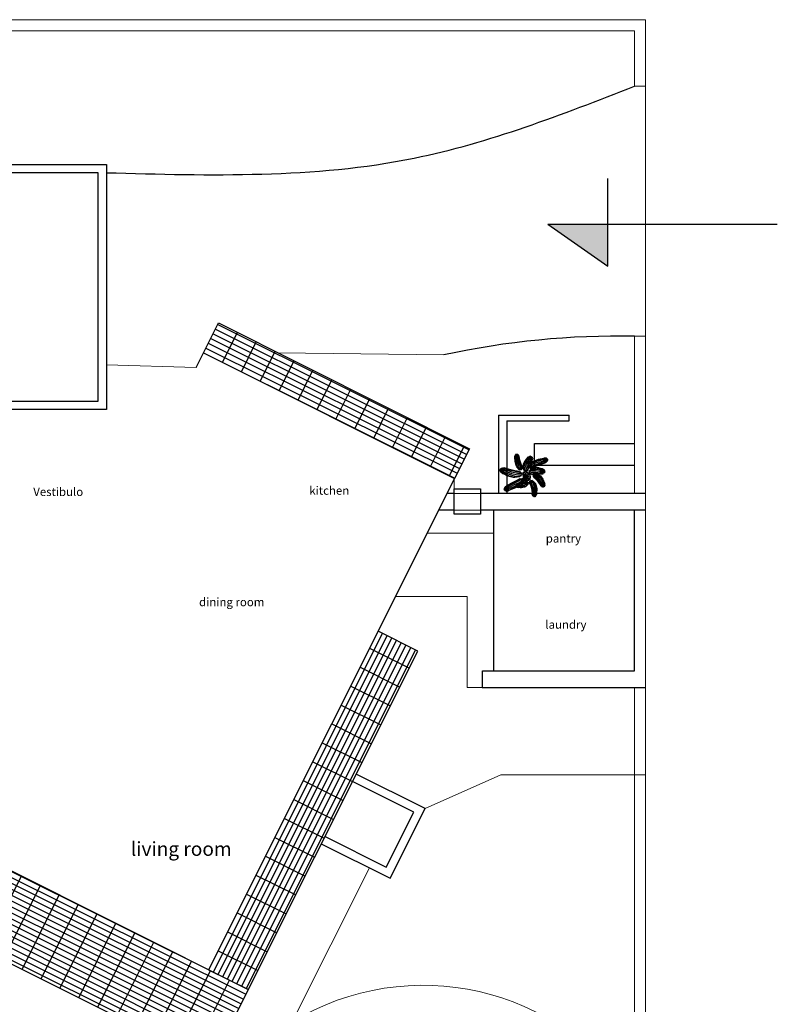
# Model space of a CAD drawing. Units: millimetres. Extents: x 3541 to 3666, y 1383 to 1441.
# Drawn here: x 3650 to 3664, y 1419 to 1437 of the extents above; entities that cross this region are included whole.
import ezdxf

# ---------------------------------------------------------------- set-up
doc = ezdxf.new("R2010")
doc.units = ezdxf.units.MM
doc.layers.get('0').update_dxf_attribs({"color": 253})
for name, color, linetype, lineweight in [('Croquis', 18, 'Continuous', 5), ('desnivel', 252, 'Continuous', 15), ('lardineras', 252, 'Continuous', 25), ('muros', 7, 'Continuous', 30), ('muros bajos', 252, 'Continuous', 20)]:
    doc.layers.add(name, color=color, linetype=linetype, lineweight=lineweight)
doc.layers.add('loza', color=34, linetype='Continuous')
doc.styles.get("Standard").update_dxf_attribs({"font": 'arial.ttf'})

# ---------------------------------------------------------------- blocks, each defined once
blk = doc.blocks.new('P-2')
at = {"color": 66}
for p, q in [((0.368, -0.109), (0.362, -0.126)), ((0.363, -0.142), (0.362, -0.126)), ((0.363, -0.142), (0.362, -0.147)), ((0.367, -0.225), (0.362, -0.147)), ((0.368, -0.124), (0.363, -0.142)), ((0.38, -0.103), (0.368, -0.109)), ((0.368, -0.109), (0.373, -0.105)), ((0.38, -0.11), (0.368, -0.124)), ((0.375, -0.137), (0.372, -0.165)), ((0.379, -0.245), (0.372, -0.165)), ((0.375, -0.096), (0.373, -0.105)), ((0.375, -0.096), (0.383, -0.096)), ((0.384, -0.097), (0.375, -0.096)), ((0.384, -0.115), (0.375, -0.137)), ((0.38, -0.103), (0.384, -0.103)), ((0.38, -0.11), (0.384, -0.107)), ((0.383, -0.096), (0.388, -0.089)), ((0.384, -0.097), (0.386, -0.099)), ((0.384, -0.115), (0.386, -0.111)), ((0.388, -0.089), (0.396, -0.092)), ((0.39, -0.096), (0.388, -0.089)), ((0.389, -0.119), (0.388, -0.144)), ((0.388, -0.144), (0.39, -0.175)), ((0.389, -0.119), (0.39, -0.113)), ((0.399, -0.256), (0.39, -0.175)), ((0.396, -0.094), (0.395, -0.096)), ((0.411, -0.175), (0.395, -0.113)), ((0.396, -0.092), (0.403, -0.089)), ((0.396, -0.094), (0.403, -0.089)), ((0.402, -0.115), (0.398, -0.111)), ((0.402, -0.097), (0.399, -0.099)), ((0.405, -0.103), (0.401, -0.103)), ((0.405, -0.11), (0.401, -0.107)), ((0.416, -0.096), (0.402, -0.097)), ((0.402, -0.115), (0.416, -0.137)), ((0.403, -0.089), (0.409, -0.096)), ((0.405, -0.103), (0.423, -0.109)), ((0.423, -0.124), (0.405, -0.11)), ((0.409, -0.096), (0.416, -0.096)), ((0.422, -0.256), (0.411, -0.175)), ((0.416, -0.096), (0.429, -0.108)), ((0.416, -0.137), (0.429, -0.165)), ((0.431, -0.117), (0.423, -0.109)), ((0.423, -0.124), (0.44, -0.147)), ((0.431, -0.117), (0.429, -0.108)), ((0.443, -0.244), (0.429, -0.165)), ((0.44, -0.126), (0.431, -0.117)), ((0.454, -0.201), (0.44, -0.126)), ((0.454, -0.224), (0.44, -0.147)), ((0.567, -0.186), (0.594, -0.157)), ((0.568, -0.184), (0.61, -0.138)), ((0.61, -0.166), (0.589, -0.182)), ((0.613, -0.149), (0.594, -0.157)), ((0.625, -0.135), (0.61, -0.138)), ((0.632, -0.158), (0.61, -0.166)), ((0.634, -0.15), (0.613, -0.149)), ((0.616, -0.222), (0.644, -0.164)), ((0.635, -0.165), (0.616, -0.183)), ((0.639, -0.144), (0.625, -0.135)), ((0.625, -0.135), (0.629, -0.136)), ((0.629, -0.136), (0.634, -0.13)), ((0.632, -0.158), (0.639, -0.156)), ((0.642, -0.129), (0.634, -0.13)), ((0.634, -0.15), (0.639, -0.151)), ((0.635, -0.165), (0.64, -0.161)), ((0.639, -0.144), (0.643, -0.147)), ((0.642, -0.129), (0.65, -0.135)), ((0.647, -0.141), (0.642, -0.129)), ((0.647, -0.141), (0.648, -0.145)), ((0.649, -0.172), (0.647, -0.198)), ((0.649, -0.172), (0.649, -0.165)), ((0.65, -0.135), (0.66, -0.133)), ((0.653, -0.146), (0.66, -0.133)), ((0.657, -0.169), (0.654, -0.164)), ((0.664, -0.193), (0.657, -0.169)), ((0.661, -0.148), (0.658, -0.149)), ((0.662, -0.163), (0.658, -0.16)), ((0.663, -0.155), (0.659, -0.155)), ((0.66, -0.133), (0.663, -0.142)), ((0.661, -0.148), (0.673, -0.145)), ((0.662, -0.163), (0.675, -0.179)), ((0.663, -0.142), (0.673, -0.145)), ((0.679, -0.162), (0.663, -0.155)), ((0.673, -0.145), (0.677, -0.152)), ((0.677, -0.152), (0.676, -0.159)), ((0.676, -0.159), (0.679, -0.162)), ((0.677, -0.188), (0.685, -0.175)), ((0.679, -0.162), (0.685, -0.175)), ((0.768, -0.196), (0.869, -0.172)), ((0.79, -0.183), (0.888, -0.161)), ((0.904, -0.17), (0.869, -0.172)), ((0.869, -0.172), (0.881, -0.171)), ((0.906, -0.162), (0.888, -0.161)), ((0.929, -0.177), (0.904, -0.17)), ((0.906, -0.162), (0.91, -0.161)), ((0.917, -0.162), (0.906, -0.162)), ((0.933, -0.162), (0.91, -0.161)), ((0.935, -0.173), (0.917, -0.162)), ((0.929, -0.177), (0.935, -0.181)), ((0.939, -0.17), (0.933, -0.162)), ((0.935, -0.173), (0.938, -0.179)), ((0.939, -0.17), (0.947, -0.17)), ((0.942, -0.173), (0.939, -0.17)), ((0.942, -0.173), (0.942, -0.179)), ((0.948, -0.177), (0.946, -0.181)), ((0.948, -0.177), (0.947, -0.17)), ((0.948, -0.177), (0.948, -0.18)), ((0.103, -0.365), (0.104, -0.354)), ((0.104, -0.354), (0.116, -0.351)), ((0.106, -0.365), (0.104, -0.354)), ((0.121, -0.344), (0.113, -0.361)), ((0.116, -0.351), (0.121, -0.344)), ((0.121, -0.344), (0.144, -0.336)), ((0.122, -0.361), (0.141, -0.344)), ((0.158, -0.354), (0.13, -0.365)), ((0.155, -0.34), (0.141, -0.344)), ((0.155, -0.34), (0.144, -0.336)), ((0.172, -0.336), (0.155, -0.34)), ((0.158, -0.354), (0.195, -0.35)), ((0.268, -0.369), (0.172, -0.336)), ((0.295, -0.385), (0.195, -0.35)), ((0.385, -0.297), (0.367, -0.225)), ((0.395, -0.308), (0.379, -0.245)), ((0.395, -0.308), (0.385, -0.297)), ((0.397, -0.317), (0.395, -0.308)), ((0.439, -0.365), (0.397, -0.317)), ((0.418, -0.329), (0.399, -0.256)), ((0.448, -0.366), (0.418, -0.329)), ((0.442, -0.329), (0.422, -0.256)), ((0.475, -0.375), (0.442, -0.329)), ((0.463, -0.317), (0.443, -0.244)), ((0.475, -0.273), (0.454, -0.201)), ((0.475, -0.297), (0.454, -0.224)), ((0.491, -0.365), (0.463, -0.317)), ((0.501, -0.33), (0.475, -0.273)), ((0.501, -0.349), (0.475, -0.297)), ((0.492, -0.355), (0.491, -0.365)), ((0.501, -0.349), (0.492, -0.355)), ((0.501, -0.33), (0.496, -0.339)), ((0.496, -0.339), (0.501, -0.349)), ((0.513, -0.293), (0.52, -0.28)), ((0.519, -0.356), (0.513, -0.293)), ((0.519, -0.265), (0.55, -0.205)), ((0.52, -0.28), (0.519, -0.265)), ((0.52, -0.28), (0.544, -0.233)), ((0.522, -0.321), (0.553, -0.259)), ((0.526, -0.363), (0.522, -0.321)), ((0.544, -0.233), (0.589, -0.182)), ((0.544, -0.34), (0.575, -0.278)), ((0.544, -0.393), (0.544, -0.34)), ((0.55, -0.205), (0.567, -0.186)), ((0.553, -0.259), (0.597, -0.205)), ((0.567, -0.186), (0.568, -0.184)), ((0.567, -0.398), (0.573, -0.345)), ((0.573, -0.345), (0.602, -0.283)), ((0.575, -0.278), (0.616, -0.222)), ((0.589, -0.391), (0.6, -0.336)), ((0.616, -0.183), (0.597, -0.205)), ((0.6, -0.336), (0.629, -0.274)), ((0.602, -0.283), (0.64, -0.227)), ((0.604, -0.373), (0.617, -0.323)), ((0.617, -0.323), (0.619, -0.314)), ((0.621, -0.325), (0.617, -0.323)), ((0.619, -0.314), (0.62, -0.312)), ((0.62, -0.312), (0.667, -0.276)), ((0.62, -0.312), (0.637, -0.276)), ((0.622, -0.337), (0.621, -0.325)), ((0.622, -0.337), (0.68, -0.298)), ((0.633, -0.337), (0.622, -0.337)), ((0.629, -0.274), (0.664, -0.219)), ((0.639, -0.347), (0.633, -0.337)), ((0.637, -0.276), (0.667, -0.25)), ((0.637, -0.276), (0.644, -0.259)), ((0.639, -0.347), (0.702, -0.311)), ((0.649, -0.342), (0.639, -0.347)), ((0.647, -0.198), (0.64, -0.227)), ((0.641, -0.372), (0.695, -0.339)), ((0.644, -0.259), (0.679, -0.228)), ((0.644, -0.259), (0.647, -0.253)), ((0.647, -0.253), (0.681, -0.2)), ((0.66, -0.347), (0.649, -0.342)), ((0.66, -0.347), (0.728, -0.311)), ((0.664, -0.193), (0.664, -0.219)), ((0.667, -0.25), (0.756, -0.217)), ((0.667, -0.276), (0.757, -0.242)), ((0.677, -0.188), (0.675, -0.179)), ((0.681, -0.2), (0.677, -0.188)), ((0.679, -0.228), (0.691, -0.224)), ((0.68, -0.298), (0.769, -0.264)), ((0.691, -0.224), (0.768, -0.196)), ((0.691, -0.224), (0.701, -0.215)), ((0.695, -0.339), (0.71, -0.339)), ((0.701, -0.215), (0.79, -0.183)), ((0.702, -0.311), (0.791, -0.276)), ((0.71, -0.339), (0.723, -0.332)), ((0.71, -0.339), (0.764, -0.34)), ((0.723, -0.332), (0.791, -0.333)), ((0.728, -0.311), (0.816, -0.276)), ((0.756, -0.217), (0.858, -0.192)), ((0.757, -0.242), (0.859, -0.214)), ((0.764, -0.34), (0.779, -0.343)), ((0.764, -0.34), (0.829, -0.358)), ((0.769, -0.264), (0.87, -0.233)), ((0.791, -0.276), (0.889, -0.244)), ((0.791, -0.333), (0.815, -0.34)), ((0.815, -0.34), (0.818, -0.34)), ((0.815, -0.34), (0.853, -0.351)), ((0.816, -0.276), (0.911, -0.244)), ((0.818, -0.34), (0.877, -0.358)), ((0.869, -0.365), (0.853, -0.351)), ((0.896, -0.184), (0.858, -0.192)), ((0.896, -0.2), (0.859, -0.214)), ((0.904, -0.214), (0.87, -0.233)), ((0.918, -0.222), (0.889, -0.244)), ((0.925, -0.183), (0.896, -0.184)), ((0.925, -0.19), (0.896, -0.2)), ((0.929, -0.197), (0.904, -0.214)), ((0.911, -0.244), (0.919, -0.237)), ((0.918, -0.222), (0.935, -0.2)), ((0.919, -0.237), (0.934, -0.222)), ((0.919, -0.237), (0.93, -0.233)), ((0.925, -0.183), (0.933, -0.184)), ((0.925, -0.19), (0.933, -0.188)), ((0.929, -0.197), (0.935, -0.191)), ((0.947, -0.214), (0.93, -0.233)), ((0.942, -0.2), (0.934, -0.222)), ((0.935, -0.2), (0.939, -0.193)), ((0.942, -0.2), (0.943, -0.193)), ((0.948, -0.197), (0.946, -0.191)), ((0.947, -0.214), (0.948, -0.205)), ((0.948, -0.207), (0.947, -0.214)), ((0.948, -0.18), (0.955, -0.184)), ((0.952, -0.183), (0.948, -0.184)), ((0.952, -0.19), (0.948, -0.188)), ((0.948, -0.205), (0.948, -0.197)), ((0.948, -0.197), (0.948, -0.205)), ((0.955, -0.2), (0.948, -0.207)), ((0.948, -0.205), (0.948, -0.205)), ((0.948, -0.205), (0.948, -0.207)), ((0.952, -0.183), (0.955, -0.184)), ((0.955, -0.184), (0.952, -0.191)), ((0.952, -0.19), (0.952, -0.191)), ((0.952, -0.191), (0.955, -0.2)), ((0.094, -0.371), (0.103, -0.365)), ((0.099, -0.381), (0.094, -0.371)), ((0.105, -0.374), (0.094, -0.371)), ((0.094, -0.391), (0.099, -0.381)), ((0.101, -0.382), (0.094, -0.391)), ((0.094, -0.391), (0.103, -0.399)), ((0.101, -0.382), (0.105, -0.38)), ((0.104, -0.408), (0.103, -0.399)), ((0.105, -0.39), (0.104, -0.408)), ((0.104, -0.408), (0.12, -0.426)), ((0.105, -0.39), (0.108, -0.385)), ((0.106, -0.365), (0.108, -0.369)), ((0.113, -0.361), (0.113, -0.366)), ((0.113, -0.394), (0.113, -0.387)), ((0.113, -0.394), (0.121, -0.418)), ((0.122, -0.394), (0.118, -0.387)), ((0.122, -0.361), (0.119, -0.366)), ((0.139, -0.436), (0.12, -0.426)), ((0.121, -0.418), (0.139, -0.436)), ((0.122, -0.394), (0.141, -0.418)), ((0.13, -0.365), (0.123, -0.369)), ((0.13, -0.389), (0.123, -0.384)), ((0.134, -0.373), (0.125, -0.374)), ((0.209, -0.402), (0.125, -0.379)), ((0.13, -0.389), (0.158, -0.408)), ((0.134, -0.373), (0.168, -0.371)), ((0.139, -0.436), (0.144, -0.44)), ((0.141, -0.418), (0.171, -0.44)), ((0.237, -0.486), (0.144, -0.44)), ((0.158, -0.408), (0.195, -0.426)), ((0.168, -0.371), (0.209, -0.374)), ((0.268, -0.486), (0.171, -0.44)), ((0.295, -0.47), (0.195, -0.426)), ((0.31, -0.412), (0.209, -0.374)), ((0.31, -0.443), (0.209, -0.402)), ((0.333, -0.513), (0.237, -0.486)), ((0.365, -0.393), (0.268, -0.369)), ((0.352, -0.51), (0.268, -0.486)), ((0.392, -0.409), (0.295, -0.385)), ((0.392, -0.497), (0.295, -0.47)), ((0.408, -0.437), (0.31, -0.412)), ((0.408, -0.469), (0.31, -0.443)), ((0.352, -0.51), (0.333, -0.513)), ((0.364, -0.513), (0.352, -0.51)), ((0.447, -0.497), (0.364, -0.513)), ((0.447, -0.401), (0.365, -0.393)), ((0.469, -0.414), (0.392, -0.409)), ((0.454, -0.486), (0.392, -0.497)), ((0.482, -0.436), (0.408, -0.437)), ((0.482, -0.462), (0.408, -0.469)), ((0.439, -0.365), (0.448, -0.366)), ((0.447, -0.401), (0.455, -0.413)), ((0.447, -0.497), (0.454, -0.486)), ((0.455, -0.375), (0.448, -0.366)), ((0.469, -0.484), (0.454, -0.486)), ((0.465, -0.37), (0.455, -0.375)), ((0.455, -0.413), (0.469, -0.414)), ((0.476, -0.531), (0.462, -0.538)), ((0.475, -0.375), (0.465, -0.37)), ((0.469, -0.414), (0.47, -0.428)), ((0.47, -0.47), (0.469, -0.484)), ((0.47, -0.428), (0.482, -0.436)), ((0.482, -0.462), (0.47, -0.47)), ((0.481, -0.366), (0.475, -0.375)), ((0.482, -0.436), (0.476, -0.449)), ((0.476, -0.449), (0.482, -0.462)), ((0.476, -0.531), (0.486, -0.539)), ((0.491, -0.365), (0.481, -0.366)), ((0.502, -0.452), (0.511, -0.441)), ((0.502, -0.452), (0.51, -0.471)), ((0.509, -0.427), (0.522, -0.422)), ((0.511, -0.441), (0.509, -0.427)), ((0.509, -0.427), (0.524, -0.455)), ((0.509, -0.476), (0.51, -0.471)), ((0.509, -0.476), (0.516, -0.497)), ((0.51, -0.471), (0.516, -0.486)), ((0.51, -0.522), (0.517, -0.514)), ((0.521, -0.533), (0.51, -0.522)), ((0.51, -0.522), (0.554, -0.522)), ((0.516, -0.486), (0.516, -0.497)), ((0.516, -0.497), (0.517, -0.514)), ((0.517, -0.514), (0.521, -0.51)), ((0.526, -0.485), (0.518, -0.495)), ((0.521, -0.51), (0.518, -0.495)), ((0.518, -0.495), (0.555, -0.516)), ((0.518, -0.549), (0.555, -0.527)), ((0.519, -0.356), (0.526, -0.363)), ((0.522, -0.422), (0.527, -0.409)), ((0.524, -0.455), (0.526, -0.485)), ((0.527, -0.378), (0.526, -0.363)), ((0.539, -0.382), (0.527, -0.378)), ((0.527, -0.409), (0.547, -0.433)), ((0.527, -0.409), (0.541, -0.411)), ((0.548, -0.463), (0.537, -0.475)), ((0.537, -0.475), (0.559, -0.513)), ((0.537, -0.568), (0.559, -0.531)), ((0.544, -0.393), (0.539, -0.382)), ((0.541, -0.411), (0.551, -0.402)), ((0.557, -0.39), (0.544, -0.393)), ((0.547, -0.433), (0.548, -0.463)), ((0.551, -0.402), (0.562, -0.411)), ((0.567, -0.398), (0.557, -0.39)), ((0.562, -0.411), (0.576, -0.409)), ((0.562, -0.411), (0.578, -0.425)), ((0.578, -0.455), (0.564, -0.468)), ((0.564, -0.468), (0.564, -0.511)), ((0.564, -0.575), (0.564, -0.532)), ((0.576, -0.389), (0.567, -0.398)), ((0.591, -0.475), (0.569, -0.513)), ((0.591, -0.568), (0.569, -0.531)), ((0.611, -0.495), (0.573, -0.517)), ((0.611, -0.549), (0.573, -0.527)), ((0.618, -0.522), (0.575, -0.522)), ((0.589, -0.391), (0.576, -0.389)), ((0.576, -0.409), (0.609, -0.433)), ((0.578, -0.425), (0.578, -0.455)), ((0.592, -0.378), (0.589, -0.391)), ((0.608, -0.463), (0.591, -0.475)), ((0.604, -0.373), (0.592, -0.378)), ((0.609, -0.433), (0.608, -0.463)), ((0.611, -0.44), (0.609, -0.433)), ((0.611, -0.44), (0.631, -0.455)), ((0.63, -0.485), (0.611, -0.495)), ((0.638, -0.515), (0.618, -0.522)), ((0.619, -0.411), (0.667, -0.387)), ((0.619, -0.411), (0.628, -0.401)), ((0.628, -0.421), (0.619, -0.411)), ((0.625, -0.389), (0.638, -0.381)), ((0.628, -0.401), (0.625, -0.389)), ((0.625, -0.433), (0.675, -0.415)), ((0.625, -0.433), (0.628, -0.421)), ((0.637, -0.437), (0.625, -0.433)), ((0.631, -0.476), (0.63, -0.485)), ((0.631, -0.523), (0.63, -0.545)), ((0.631, -0.455), (0.631, -0.476)), ((0.631, -0.476), (0.64, -0.486)), ((0.638, -0.515), (0.631, -0.523)), ((0.641, -0.45), (0.637, -0.437)), ((0.638, -0.381), (0.675, -0.359)), ((0.641, -0.372), (0.638, -0.381)), ((0.64, -0.486), (0.638, -0.515)), ((0.641, -0.45), (0.695, -0.436)), ((0.654, -0.447), (0.641, -0.45)), ((0.664, -0.456), (0.654, -0.447)), ((0.664, -0.456), (0.705, -0.447)), ((0.667, -0.387), (0.737, -0.387)), ((0.675, -0.359), (0.744, -0.36)), ((0.675, -0.415), (0.744, -0.414)), ((0.69, -0.48), (0.696, -0.471)), ((0.698, -0.488), (0.69, -0.48)), ((0.69, -0.48), (0.734, -0.518)), ((0.693, -0.46), (0.703, -0.455)), ((0.696, -0.471), (0.693, -0.46)), ((0.693, -0.46), (0.738, -0.493)), ((0.695, -0.436), (0.764, -0.434)), ((0.698, -0.499), (0.698, -0.488)), ((0.698, -0.499), (0.744, -0.542)), ((0.703, -0.455), (0.705, -0.447)), ((0.705, -0.447), (0.709, -0.446)), ((0.709, -0.446), (0.716, -0.444)), ((0.709, -0.446), (0.754, -0.473)), ((0.716, -0.444), (0.717, -0.445)), ((0.716, -0.444), (0.717, -0.444)), ((0.717, -0.444), (0.723, -0.443)), ((0.717, -0.445), (0.717, -0.444)), ((0.723, -0.443), (0.738, -0.443)), ((0.734, -0.518), (0.78, -0.577)), ((0.737, -0.387), (0.805, -0.399)), ((0.738, -0.443), (0.752, -0.442)), ((0.738, -0.443), (0.778, -0.463)), ((0.738, -0.493), (0.784, -0.553)), ((0.744, -0.36), (0.811, -0.375)), ((0.744, -0.414), (0.811, -0.424)), ((0.752, -0.442), (0.803, -0.467)), ((0.752, -0.442), (0.791, -0.442)), ((0.754, -0.473), (0.799, -0.533)), ((0.764, -0.434), (0.829, -0.441)), ((0.778, -0.463), (0.822, -0.524)), ((0.791, -0.442), (0.853, -0.448)), ((0.803, -0.467), (0.809, -0.476)), ((0.805, -0.399), (0.87, -0.399)), ((0.809, -0.476), (0.823, -0.483)), ((0.809, -0.476), (0.847, -0.527)), ((0.84, -0.382), (0.811, -0.375)), ((0.84, -0.417), (0.811, -0.424)), ((0.822, -0.524), (0.859, -0.595)), ((0.823, -0.483), (0.867, -0.543)), ((0.852, -0.369), (0.829, -0.358)), ((0.852, -0.429), (0.829, -0.441)), ((0.864, -0.392), (0.84, -0.382)), ((0.864, -0.407), (0.84, -0.417)), ((0.847, -0.527), (0.853, -0.54)), ((0.847, -0.527), (0.881, -0.598)), ((0.87, -0.386), (0.852, -0.369)), ((0.852, -0.429), (0.87, -0.413)), ((0.853, -0.448), (0.863, -0.44)), ((0.863, -0.44), (0.869, -0.434)), ((0.863, -0.44), (0.877, -0.441)), ((0.864, -0.392), (0.871, -0.395)), ((0.864, -0.407), (0.871, -0.404)), ((0.878, -0.384), (0.869, -0.365)), ((0.878, -0.415), (0.869, -0.434)), ((0.87, -0.386), (0.875, -0.392)), ((0.87, -0.413), (0.874, -0.407)), ((0.887, -0.369), (0.877, -0.358)), ((0.887, -0.429), (0.877, -0.441)), ((0.878, -0.384), (0.879, -0.391)), ((0.878, -0.415), (0.879, -0.409)), ((0.885, -0.386), (0.883, -0.392)), ((0.885, -0.413), (0.883, -0.408)), ((0.885, -0.386), (0.887, -0.369)), ((0.887, -0.429), (0.885, -0.413)), ((0.887, -0.369), (0.888, -0.373)), ((0.891, -0.392), (0.887, -0.395)), ((0.891, -0.407), (0.887, -0.404)), ((0.888, -0.426), (0.887, -0.429)), ((0.888, -0.373), (0.895, -0.375)), ((0.888, -0.399), (0.904, -0.399)), ((0.895, -0.424), (0.888, -0.426)), ((0.891, -0.392), (0.899, -0.382)), ((0.891, -0.407), (0.899, -0.417)), ((0.899, -0.382), (0.895, -0.375)), ((0.899, -0.417), (0.895, -0.424)), ((0.899, -0.382), (0.897, -0.392)), ((0.897, -0.392), (0.904, -0.399)), ((0.904, -0.399), (0.897, -0.407)), ((0.897, -0.407), (0.899, -0.417)), ((0.175, -0.703), (0.187, -0.681)), ((0.179, -0.721), (0.175, -0.703)), ((0.176, -0.711), (0.175, -0.703)), ((0.187, -0.691), (0.185, -0.715)), ((0.197, -0.676), (0.187, -0.681)), ((0.187, -0.691), (0.197, -0.676)), ((0.193, -0.713), (0.205, -0.687)), ((0.197, -0.676), (0.205, -0.664)), ((0.222, -0.692), (0.2, -0.716)), ((0.29, -0.617), (0.205, -0.664)), ((0.229, -0.658), (0.205, -0.687)), ((0.206, -0.721), (0.234, -0.704)), ((0.222, -0.692), (0.253, -0.664)), ((0.317, -0.611), (0.229, -0.658)), ((0.234, -0.704), (0.27, -0.682)), ((0.239, -0.722), (0.277, -0.706)), ((0.344, -0.618), (0.253, -0.664)), ((0.363, -0.638), (0.27, -0.682)), ((0.364, -0.692), (0.27, -0.73)), ((0.371, -0.665), (0.277, -0.706)), ((0.376, -0.576), (0.29, -0.617)), ((0.404, -0.569), (0.317, -0.611)), ((0.431, -0.577), (0.344, -0.618)), ((0.406, -0.684), (0.344, -0.711)), ((0.452, -0.598), (0.363, -0.638)), ((0.396, -0.678), (0.364, -0.692)), ((0.389, -0.657), (0.371, -0.665)), ((0.454, -0.537), (0.376, -0.576)), ((0.386, -0.662), (0.389, -0.657)), ((0.397, -0.66), (0.386, -0.662)), ((0.392, -0.667), (0.386, -0.662)), ((0.387, -0.648), (0.39, -0.642)), ((0.39, -0.655), (0.387, -0.648)), ((0.395, -0.654), (0.387, -0.648)), ((0.389, -0.657), (0.39, -0.655)), ((0.39, -0.642), (0.395, -0.639)), ((0.397, -0.666), (0.392, -0.674)), ((0.392, -0.674), (0.392, -0.667)), ((0.392, -0.674), (0.396, -0.678)), ((0.395, -0.636), (0.4, -0.626)), ((0.395, -0.636), (0.398, -0.649)), ((0.395, -0.639), (0.395, -0.636)), ((0.395, -0.654), (0.397, -0.655)), ((0.396, -0.678), (0.397, -0.679)), ((0.397, -0.666), (0.399, -0.664)), ((0.402, -0.68), (0.397, -0.679)), ((0.398, -0.649), (0.4, -0.651)), ((0.412, -0.625), (0.4, -0.626)), ((0.402, -0.669), (0.403, -0.666)), ((0.402, -0.669), (0.404, -0.682)), ((0.404, -0.682), (0.402, -0.68)), ((0.462, -0.538), (0.404, -0.569)), ((0.404, -0.646), (0.407, -0.63)), ((0.404, -0.646), (0.404, -0.65)), ((0.404, -0.682), (0.406, -0.684)), ((0.406, -0.684), (0.413, -0.69)), ((0.412, -0.625), (0.407, -0.63)), ((0.409, -0.67), (0.407, -0.666)), ((0.41, -0.646), (0.408, -0.65)), ((0.409, -0.67), (0.418, -0.683)), ((0.421, -0.631), (0.41, -0.646)), ((0.414, -0.667), (0.411, -0.664)), ((0.418, -0.617), (0.412, -0.625)), ((0.415, -0.65), (0.412, -0.653)), ((0.418, -0.662), (0.413, -0.661)), ((0.461, -0.694), (0.413, -0.69)), ((0.462, -0.647), (0.414, -0.656)), ((0.414, -0.667), (0.43, -0.677)), ((0.415, -0.65), (0.433, -0.639)), ((0.467, -0.613), (0.418, -0.617)), ((0.418, -0.662), (0.438, -0.665)), ((0.418, -0.683), (0.432, -0.691)), ((0.421, -0.631), (0.437, -0.619)), ((0.43, -0.677), (0.45, -0.683)), ((0.498, -0.537), (0.431, -0.577)), ((0.463, -0.694), (0.432, -0.691)), ((0.433, -0.639), (0.454, -0.629)), ((0.488, -0.614), (0.437, -0.619)), ((0.438, -0.665), (0.461, -0.667)), ((0.502, -0.686), (0.45, -0.683)), ((0.514, -0.554), (0.452, -0.598)), ((0.454, -0.537), (0.462, -0.538)), ((0.507, -0.627), (0.454, -0.629)), ((0.515, -0.668), (0.461, -0.667)), ((0.463, -0.694), (0.461, -0.694)), ((0.516, -0.646), (0.462, -0.647)), ((0.483, -0.696), (0.463, -0.694)), ((0.478, -0.61), (0.467, -0.613)), ((0.52, -0.576), (0.478, -0.61)), ((0.507, -0.604), (0.478, -0.61)), ((0.535, -0.687), (0.483, -0.696)), ((0.486, -0.539), (0.498, -0.537)), ((0.541, -0.603), (0.488, -0.614)), ((0.498, -0.537), (0.502, -0.549)), ((0.502, -0.549), (0.514, -0.554)), ((0.544, -0.679), (0.502, -0.686)), ((0.514, -0.598), (0.507, -0.604)), ((0.518, -0.601), (0.507, -0.604)), ((0.559, -0.616), (0.507, -0.627)), ((0.514, -0.554), (0.512, -0.566)), ((0.512, -0.566), (0.52, -0.576)), ((0.52, -0.576), (0.512, -0.585)), ((0.512, -0.585), (0.514, -0.598)), ((0.568, -0.658), (0.515, -0.668)), ((0.569, -0.636), (0.516, -0.646)), ((0.518, -0.549), (0.521, -0.533)), ((0.532, -0.554), (0.518, -0.549)), ((0.562, -0.583), (0.518, -0.601)), ((0.537, -0.568), (0.532, -0.554)), ((0.544, -0.679), (0.535, -0.687)), ((0.548, -0.567), (0.537, -0.568)), ((0.58, -0.584), (0.541, -0.603)), ((0.555, -0.677), (0.544, -0.679)), ((0.553, -0.566), (0.548, -0.567)), ((0.564, -0.575), (0.553, -0.566)), ((0.591, -0.644), (0.555, -0.677)), ((0.595, -0.594), (0.559, -0.616)), ((0.562, -0.583), (0.57, -0.588)), ((0.578, -0.575), (0.564, -0.575)), ((0.592, -0.637), (0.568, -0.658)), ((0.602, -0.611), (0.569, -0.636)), ((0.57, -0.588), (0.58, -0.584)), ((0.587, -0.567), (0.578, -0.575)), ((0.58, -0.584), (0.585, -0.593)), ((0.585, -0.593), (0.595, -0.594)), ((0.591, -0.568), (0.587, -0.567)), ((0.608, -0.567), (0.591, -0.568)), ((0.591, -0.644), (0.592, -0.637)), ((0.601, -0.629), (0.592, -0.637)), ((0.595, -0.594), (0.595, -0.604)), ((0.595, -0.604), (0.602, -0.611)), ((0.602, -0.611), (0.598, -0.619)), ((0.598, -0.619), (0.601, -0.629)), ((0.614, -0.551), (0.608, -0.567)), ((0.63, -0.545), (0.611, -0.549)), ((0.63, -0.545), (0.614, -0.551)), ((0.623, -0.61), (0.628, -0.6)), ((0.623, -0.61), (0.631, -0.625)), ((0.624, -0.59), (0.634, -0.584)), ((0.628, -0.6), (0.624, -0.59)), ((0.624, -0.59), (0.65, -0.631)), ((0.631, -0.627), (0.631, -0.625)), ((0.631, -0.625), (0.648, -0.656)), ((0.631, -0.627), (0.65, -0.661)), ((0.634, -0.584), (0.635, -0.573)), ((0.635, -0.573), (0.664, -0.611)), ((0.635, -0.573), (0.647, -0.573)), ((0.647, -0.573), (0.653, -0.565)), ((0.648, -0.656), (0.65, -0.661)), ((0.65, -0.631), (0.669, -0.704)), ((0.65, -0.661), (0.667, -0.729)), ((0.653, -0.565), (0.687, -0.6)), ((0.663, -0.57), (0.653, -0.565)), ((0.673, -0.566), (0.663, -0.57)), ((0.664, -0.611), (0.683, -0.684)), ((0.669, -0.704), (0.673, -0.792)), ((0.673, -0.566), (0.685, -0.577)), ((0.683, -0.684), (0.686, -0.774)), ((0.685, -0.577), (0.69, -0.577)), ((0.685, -0.577), (0.712, -0.602)), ((0.687, -0.6), (0.705, -0.674)), ((0.69, -0.577), (0.733, -0.616)), ((0.705, -0.674), (0.705, -0.765)), ((0.712, -0.602), (0.729, -0.676)), ((0.729, -0.676), (0.727, -0.766)), ((0.733, -0.616), (0.736, -0.631)), ((0.736, -0.631), (0.743, -0.638)), ((0.736, -0.631), (0.749, -0.689)), ((0.743, -0.638), (0.76, -0.711)), ((0.744, -0.542), (0.789, -0.601)), ((0.749, -0.689), (0.745, -0.778)), ((0.749, -0.689), (0.749, -0.703)), ((0.78, -0.577), (0.821, -0.643)), ((0.784, -0.553), (0.824, -0.621)), ((0.789, -0.601), (0.829, -0.663)), ((0.799, -0.533), (0.838, -0.603)), ((0.845, -0.657), (0.821, -0.643)), ((0.847, -0.641), (0.824, -0.621)), ((0.829, -0.663), (0.841, -0.668)), ((0.838, -0.603), (0.878, -0.656)), ((0.841, -0.668), (0.847, -0.677)), ((0.841, -0.668), (0.851, -0.672)), ((0.845, -0.657), (0.868, -0.663)), ((0.869, -0.656), (0.847, -0.641)), ((0.863, -0.682), (0.847, -0.677)), ((0.87, -0.67), (0.851, -0.672)), ((0.872, -0.623), (0.859, -0.595)), ((0.863, -0.682), (0.876, -0.674)), ((0.869, -0.68), (0.863, -0.682)), ((0.867, -0.543), (0.898, -0.612)), ((0.868, -0.663), (0.875, -0.664)), ((0.869, -0.656), (0.875, -0.66)), ((0.879, -0.684), (0.869, -0.68)), ((0.87, -0.67), (0.876, -0.667)), ((0.88, -0.648), (0.872, -0.623)), ((0.876, -0.674), (0.879, -0.67)), ((0.883, -0.675), (0.879, -0.684)), ((0.885, -0.677), (0.879, -0.684)), ((0.88, -0.648), (0.882, -0.655)), ((0.888, -0.625), (0.881, -0.598)), ((0.883, -0.675), (0.883, -0.671)), ((0.894, -0.678), (0.885, -0.677)), ((0.887, -0.649), (0.886, -0.655)), ((0.887, -0.649), (0.888, -0.625)), ((0.887, -0.669), (0.894, -0.678)), ((0.893, -0.653), (0.889, -0.658)), ((0.894, -0.667), (0.89, -0.666)), ((0.895, -0.66), (0.891, -0.662)), ((0.893, -0.653), (0.9, -0.635)), ((0.894, -0.667), (0.904, -0.665)), ((0.896, -0.669), (0.894, -0.678)), ((0.895, -0.66), (0.906, -0.65)), ((0.904, -0.665), (0.896, -0.669)), ((0.898, -0.615), (0.898, -0.612)), ((0.898, -0.615), (0.906, -0.632)), ((0.9, -0.635), (0.898, -0.615)), ((0.906, -0.65), (0.903, -0.654)), ((0.904, -0.665), (0.903, -0.654)), ((0.906, -0.65), (0.906, -0.632)), ((0.17, -0.721), (0.176, -0.711)), ((0.177, -0.728), (0.17, -0.721)), ((0.175, -0.738), (0.177, -0.728)), ((0.179, -0.736), (0.175, -0.738)), ((0.184, -0.741), (0.175, -0.738)), ((0.177, -0.729), (0.177, -0.728)), ((0.177, -0.729), (0.182, -0.73)), ((0.179, -0.721), (0.183, -0.725)), ((0.179, -0.736), (0.183, -0.734)), ((0.188, -0.75), (0.184, -0.741)), ((0.185, -0.715), (0.186, -0.722)), ((0.185, -0.742), (0.186, -0.738)), ((0.185, -0.742), (0.188, -0.75)), ((0.197, -0.749), (0.188, -0.75)), ((0.193, -0.713), (0.191, -0.721)), ((0.193, -0.744), (0.191, -0.739)), ((0.193, -0.744), (0.205, -0.755)), ((0.2, -0.716), (0.195, -0.723)), ((0.2, -0.742), (0.195, -0.737)), ((0.205, -0.755), (0.197, -0.749)), ((0.206, -0.721), (0.198, -0.726)), ((0.206, -0.737), (0.198, -0.734)), ((0.208, -0.729), (0.199, -0.73)), ((0.2, -0.742), (0.222, -0.751)), ((0.205, -0.755), (0.229, -0.753)), ((0.206, -0.737), (0.234, -0.739)), ((0.208, -0.729), (0.239, -0.722)), ((0.222, -0.751), (0.24, -0.749)), ((0.24, -0.749), (0.229, -0.753)), ((0.234, -0.739), (0.27, -0.73)), ((0.24, -0.749), (0.253, -0.747)), ((0.344, -0.711), (0.253, -0.747)), ((0.667, -0.729), (0.672, -0.813)), ((0.681, -0.827), (0.672, -0.813)), ((0.686, -0.818), (0.673, -0.792)), ((0.681, -0.827), (0.681, -0.833)), ((0.685, -0.833), (0.681, -0.827)), ((0.681, -0.833), (0.691, -0.847)), ((0.685, -0.833), (0.702, -0.841)), ((0.695, -0.805), (0.686, -0.774)), ((0.702, -0.834), (0.686, -0.818)), ((0.7, -0.848), (0.691, -0.847)), ((0.705, -0.847), (0.691, -0.847)), ((0.706, -0.828), (0.695, -0.805)), ((0.704, -0.855), (0.7, -0.848)), ((0.702, -0.834), (0.707, -0.837)), ((0.702, -0.841), (0.706, -0.841)), ((0.704, -0.855), (0.71, -0.851)), ((0.712, -0.852), (0.704, -0.855)), ((0.709, -0.798), (0.705, -0.765)), ((0.705, -0.847), (0.707, -0.846)), ((0.706, -0.828), (0.709, -0.833)), ((0.712, -0.825), (0.709, -0.798)), ((0.71, -0.851), (0.711, -0.849)), ((0.712, -0.825), (0.713, -0.831)), ((0.72, -0.857), (0.712, -0.852)), ((0.717, -0.851), (0.717, -0.85)), ((0.717, -0.851), (0.72, -0.857)), ((0.719, -0.826), (0.718, -0.831)), ((0.719, -0.826), (0.724, -0.799)), ((0.725, -0.85), (0.72, -0.857)), ((0.725, -0.83), (0.722, -0.834)), ((0.724, -0.848), (0.722, -0.847)), ((0.724, -0.799), (0.727, -0.766)), ((0.728, -0.836), (0.724, -0.838)), ((0.724, -0.848), (0.734, -0.85)), ((0.725, -0.83), (0.737, -0.808)), ((0.728, -0.843), (0.725, -0.843)), ((0.734, -0.85), (0.725, -0.85)), ((0.728, -0.836), (0.744, -0.822)), ((0.728, -0.843), (0.743, -0.837)), ((0.734, -0.85), (0.739, -0.839)), ((0.737, -0.808), (0.745, -0.778)), ((0.743, -0.837), (0.739, -0.839)), ((0.743, -0.837), (0.753, -0.819)), ((0.744, -0.822), (0.754, -0.798)), ((0.754, -0.798), (0.753, -0.819)), ((0.76, -0.711), (0.754, -0.798)), ((0.754, -0.798), (0.754, -0.798))]:
    blk.add_line(p, q, dxfattribs=at)
for centre, radius in [((0.392, -0.105), 0.00869), ((0.649, -0.155), 0.0104), ((0.94, -0.186), 0.00764), ((0.115, -0.377), 0.0107), ((0.564, -0.522), 0.0104), ((0.879, -0.4), 0.00899), ((0.405, -0.658), 0.00847), ((0.883, -0.663), 0.00807), ((0.19, -0.73), 0.00857), ((0.715, -0.841), 0.00955)]:
    blk.add_circle(centre, radius, dxfattribs=at)
blk = doc.blocks.new('acc')
at = {"true_color": 0x636466}
h = blk.add_hatch(color=251, dxfattribs=at)
h.dxf.hatch_style = 1
h.paths.add_polyline_path([(3567.983, 1433.041), (3569.061, 1432.288), (3569.061, 1433.041)])
for p, q in [((3569.061, 1432.288), (3569.061, 1433.866)), ((3567.983, 1433.041), (3572.115, 1433.041)), ((3567.983, 1433.041), (3569.061, 1432.288))]:
    blk.add_line(p, q)

msp = doc.modelspace()

# ---------------------------------------------------------------- hatches: boundary and pattern name
at = {"layer": 'loza'}
h = msp.add_hatch(dxfattribs=at)
h.set_pattern_fill('GRATE', color=256, scale=0.12, angle=153.5)
h.set_pattern_definition([(153.5, (3653.76641, 1431.05712), (-0.0425003, -0.0852425), []), (243.5, (3653.7664, 1431.0571), (0.34097, -0.17), [])])
h.paths.add_polyline_path([(3654.035, 1431.594), (3653.766, 1431.057), (3658.29, 1428.791), (3658.559, 1429.328)])
h = msp.add_hatch(dxfattribs=at)
h.set_pattern_fill('GRATE', color=256, scale=0.12, angle=243.5)
h.set_pattern_definition([(243.5, (3653.85699, 1419.93948), (0.0852425, -0.0425003), []), (333.5, (3653.857, 1419.9395), (0.170001, 0.34097), [])])
h.paths.add_polyline_path([(3657.628, 1425.682), (3656.913, 1426.041), (3653.857, 1419.939), (3654.572, 1419.581)])
h = msp.add_hatch(dxfattribs=at)
h.set_pattern_fill('GRATE', color=256, scale=0.12, angle=153.5)
h.set_pattern_definition([(153.5, (3654.57229, 1419.58123), (-0.0425003, -0.0852425), []), (243.5, (3654.5723, 1419.58123), (0.34097, -0.170001), [])])
h.paths.add_polyline_path([(3646.651, 1423.549), (3646.472, 1423.191), (3646.038, 1423.218), (3646.485, 1424.112), (3645.753, 1424.491), (3644.884, 1422.756), (3653.901, 1418.24), (3654.572, 1419.581)])

# ---------------------------------------------------------------- linework, layer by layer
msp.add_lwpolyline([(3658.756, 1428.146), (3658.281, 1428.146), (3658.281, 1428.608), (3658.756, 1428.608)], close=True)
for points in [[(3655.887, 1422.207), (3657.126, 1421.587), (3657.756, 1422.845), (3656.518, 1423.466)], [(3655.955, 1422.341), (3657.059, 1421.788), (3657.555, 1422.778), (3656.452, 1423.331)]]:
    msp.add_lwpolyline(points)
msp.add_arc((3661.233, 1416.671), 14.686, 88.839, 102.3288)
msp.add_spline([(3652.014, 1434.302), (3657.56, 1434.565), (3661.531, 1435.86)], degree=3)
at = {"layer": 'desnivel'}
for p, q in [((3652.014, 1430.837), (3653.632, 1430.789)), ((3657.226, 1426.667), (3657.798, 1427.808)), ((3657.798, 1427.808), (3658.993, 1427.808))]:
    msp.add_line(p, q, dxfattribs=at)
msp.add_lwpolyline([(3657.226, 1426.667), (3658.514, 1426.667), (3658.514, 1425.023), (3658.787, 1425.023)], dxfattribs=at)
for points in [[(3656.753, 1421.774), (3654.674, 1417.624, -0.297104), (3644.859, 1420.561, 0.082509), (3643.365, 1422.484), (3643.705, 1423.161), (3642.283, 1423.896), (3642.059, 1423.449, 0.083032), (3639.767, 1424.314, 0.091913), (3636.931, 1424.138)], [(3649.758, 1420.315), (3645.512, 1421.164), (3645.107, 1420.355, 0.224578), (3652.48, 1417.302), (3653.141, 1418.621)]]:
    msp.add_lwpolyline(points, format="xyb", dxfattribs=at)
at = {"layer": 'lardineras'}
for p, q in [((3659.081, 1429.93), (3659.081, 1428.523)), ((3659.081, 1429.93), (3660.355, 1429.93)), ((3659.231, 1429.83), (3659.231, 1428.523)), ((3659.231, 1429.83), (3660.355, 1429.83)), ((3660.355, 1429.83), (3660.355, 1429.93)), ((3659.731, 1429.023), (3659.731, 1429.423)), ((3659.731, 1429.423), (3661.531, 1429.423)), ((3661.531, 1429.023), (3659.731, 1429.023))]:
    msp.add_line(p, q, dxfattribs=at)
at = {"layer": 'loza'}
for p, q in [((3658.993, 1428.223), (3658.993, 1425.323)), ((3646.651, 1423.549), (3654.572, 1419.581))]:
    msp.add_line(p, q, dxfattribs=at)
msp.add_lwpolyline([(3645.405, 1430.187), (3651.864, 1430.187), (3651.864, 1434.302), (3651.514, 1434.302), (3646.514, 1434.302), (3644.288, 1434.302), (3644.288, 1431.921), (3644.138, 1431.921), (3644.138, 1434.452), (3646.514, 1434.452), (3651.514, 1434.452), (3652.014, 1434.452), (3652.014, 1430.037), (3645.405, 1430.037)], close=True, dxfattribs=at)
for points in [[(3653.632, 1430.789), (3654.035, 1431.594), (3658.559, 1429.328), (3658.29, 1428.791), (3653.857, 1419.939)], [(3645.753, 1424.491), (3644.884, 1422.756), (3653.901, 1418.24), (3657.628, 1425.682), (3656.913, 1426.041)]]:
    msp.add_lwpolyline(points, dxfattribs=at)
at = {"layer": 'muros'}
for p, q in [((3653.766, 1431.057), (3658.29, 1428.791)), ((3658.281, 1428.523), (3658.156, 1428.523)), ((3659.231, 1428.523), (3658.756, 1428.523)), ((3661.731, 1428.523), (3659.231, 1428.523)), ((3658.281, 1428.223), (3658.006, 1428.223)), ((3659.431, 1428.223), (3658.756, 1428.223)), ((3661.731, 1428.223), (3659.431, 1428.223)), ((3658.787, 1425.323), (3658.787, 1425.023)), ((3658.793, 1425.323), (3659.431, 1425.323)), ((3659.431, 1425.323), (3661.531, 1425.323)), ((3658.787, 1425.023), (3661.731, 1425.023))]:
    msp.add_line(p, q, dxfattribs=at)
for points in [[(3661.531, 1427.223), (3661.531, 1428.223)], [(3661.531, 1425.323), (3661.531, 1427.223)]]:
    msp.add_lwpolyline(points, dxfattribs=at)
at = {"layer": 'muros bajos'}
for p, q in [((3661.531, 1435.86), (3661.731, 1435.86)), ((3661.531, 1431.354), (3661.731, 1431.354)), ((3655.106, 1431.057), (3658.097, 1431.018)), ((3658.281, 1428.523), (3658.281, 1428.772)), ((3658.281, 1428.523), (3658.756, 1428.523)), ((3658.281, 1428.223), (3658.756, 1428.223)), ((3653.857, 1419.939), (3656.913, 1426.041)), ((3661.531, 1407.508), (3661.531, 1425.023)), ((3646.651, 1423.549), (3653.857, 1419.939)), ((3657.756, 1422.845), (3659.123, 1423.453)), ((3659.123, 1423.453), (3661.731, 1423.453))]:
    msp.add_line(p, q, dxfattribs=at)
for points in [[(3639.412, 1411.524), (3661.731, 1407.06), (3661.731, 1437.06), (3636.731, 1437.06), (3636.731, 1412.06), (3637.427, 1411.92)], [(3661.531, 1435.86), (3661.531, 1436.86), (3646.714, 1436.86)], [(3661.531, 1428.523), (3661.531, 1431.354)]]:
    msp.add_lwpolyline(points, dxfattribs=at)
msp.add_arc((3657.721, 1415.104), 4.554, 33.2265, 121.18, dxfattribs=at)

# ---------------------------------------------------------------- block references
for name, p in [('acc', (91.989, 0.331)), ('P-2', (3659.012, 1429.32))]:
    msp.add_blockref(name, p)

# ---------------------------------------------------------------- texts
at = {"layer": 'Croquis', "attachment_point": 1}
for s, insert, char_height in [('Vestibulo', (3650.697, 1428.627), 0.1512), ('kitchen', (3655.672, 1428.65), 0.1512), ('pantry', (3659.932, 1427.787), 0.1512), ('dining room', (3653.685, 1426.641), 0.1512), ('laundry', (3659.924, 1426.235), 0.1512), ('living room', (3652.456, 1422.243), 0.252)]:
    msp.add_mtext_dynamic_manual_height_columns(s, width=10.03001, gutter_width=12.5, heights=[0], dxfattribs=dict(at, insert=insert, char_height=char_height))

doc.saveas('drawing.dxf')
